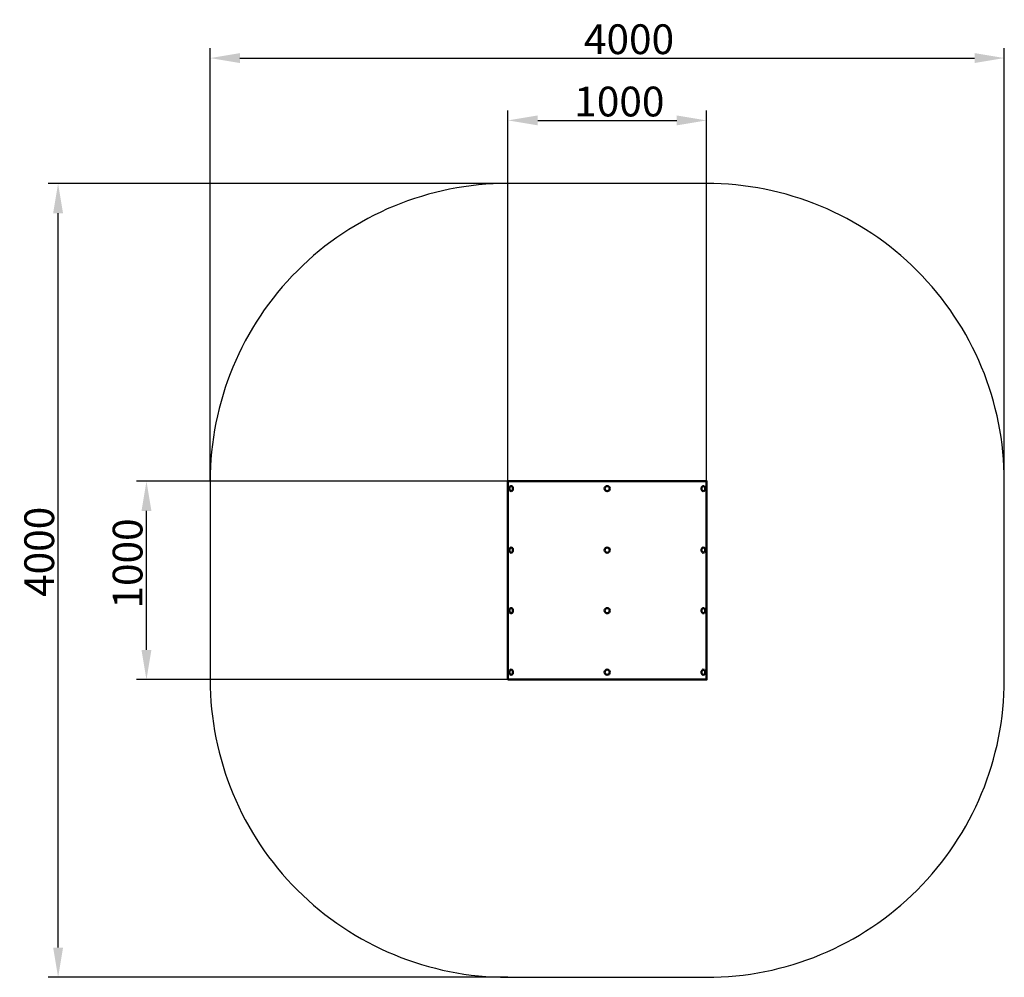
# Model space of a CAD drawing. Units: millimetres. Extents: x 76330 to 81289, y -11099 to -6274.
import ezdxf

# ---------------------------------------------------------------- set-up
doc = ezdxf.new("R2010")
doc.units = ezdxf.units.MM
doc.layers.get('Defpoints').update_dxf_attribs({"lineweight": 0})
doc.layers.add('Основная', color=7, linetype='Continuous', lineweight=50)
doc.layers.add('Размеры', color=3, linetype='Continuous', lineweight=18)
doc.layers.add('Тонкая', color=4, linetype='Continuous')
doc.styles.add('ISOCPEUR', font='isocpeui.ttf')
doc.dimstyles.new('1', dxfattribs={"dimscale": 0, "dimtxt": 150, "dimasz": 150, "dimexe": 50, "dimexo": 0.5, "dimgap": 20, "dimtad": 3, "dimdec": 0, "dimdsep": 46, "dimtxsty": 'ISOCPEUR', "dimcen": 5, "dimdle": 0.5, "dimclrd": 7, "dimclre": 7, "dimclrt": 7, "dimaunit": 1, "dimadec": 0, "dimazin": 0, "dimtfac": 1, "dimtdec": 0, "dimtmove": 0, "dimatfit": 1, "dimfxl": 1, "dimtolj": 1, "dimarcsym": 0})

# ---------------------------------------------------------------- blocks, each defined once
blk = doc.blocks.new('A$C0A90706F')
at = {"layer": 'Основная'}
blk.add_lwpolyline([(-500, 1500), (500, 1500), (500, 2500), (-500, 2500)], close=True, dxfattribs=at)
for centre in [(0, 2462.5), (0, 2152.5), (0, 1847.5), (0, 1537.5)]:
    blk.add_circle(centre, 13, dxfattribs=at)
at = {"layer": 'Основная', "extrusion": (0, 0, -1)}
for centre, major_axis in [((-484, 2462.5), (0, -13)), ((-484, 2152.5), (0, -13)), ((484, 1847.5), (0, 13)), ((484, 1537.5), (0, 13))]:
    blk.add_ellipse(centre, major_axis=major_axis, ratio=0.715575, dxfattribs=at)
at = {"layer": 'Основная'}
for centre, major_axis in [((484, 2462.5), (0, -13)), ((484, 2152.5), (0, -13)), ((-484, 1847.5), (0, 13)), ((-484, 1537.5), (0, 13))]:
    blk.add_ellipse(centre, major_axis=major_axis, ratio=0.715575, dxfattribs=at)
at = {"layer": 'Тонкая', "color": 7}
blk.add_lwpolyline([(-500, 0), (500, 0, 0.414214), (2000, 1500), (2000, 2500, 0.414214), (500, 4000), (-500, 4000, 0.414214), (-2000, 2500), (-2000, 1500, 0.414214)], format="xyb", close=True, dxfattribs=at)
blk = doc.blocks.new('*D98')
at = {"layer": 'Defpoints', "color": 0}
for p in [(81289.5, -6467.4), (77289.5, -8599.3), (81289.5, -8599.3)]:
    blk.add_point(p, dxfattribs=at)
at = {"layer": 'Размеры', "color": 7, "lineweight": -2}
for p, q in [((77289.5, -8598.8), (77289.5, -6417.4)), ((81289.5, -8598.8), (81289.5, -6417.4)), ((77439.5, -6467.4), (81139.5, -6467.4))]:
    blk.add_line(p, q, dxfattribs=at)
at = {"layer": 'Размеры', "color": 7}
for points in [[(77439.5, -6442.4), (77439.5, -6492.4), (77289.5, -6467.4)], [(81139.5, -6442.4), (81139.5, -6492.4), (81289.5, -6467.4)]]:
    blk.add_solid(points, dxfattribs=at)
at = {"layer": 'Размеры', "color": 7, "insert": (79399.2, -6372.4), "char_height": 150, "attachment_point": 5, "style": 'ISOCPEUR'}
blk.add_mtext('\\A1;4000', dxfattribs=at)
blk = doc.blocks.new('*D99')
at = {"layer": 'Defpoints', "color": 0}
for p in [(76523.6, -7099.3), (78789.5, -7099.3), (78789.5, -11099.3)]:
    blk.add_point(p, dxfattribs=at)
at = {"layer": 'Размеры', "color": 7, "lineweight": -2}
for p, q in [((78789, -7099.3), (76473.6, -7099.3)), ((76523.6, -10949.3), (76523.6, -7249.3)), ((78789, -11099.3), (76473.6, -11099.3))]:
    blk.add_line(p, q, dxfattribs=at)
at = {"layer": 'Размеры', "color": 7}
for points in [[(76498.6, -7249.3), (76548.6, -7249.3), (76523.6, -7099.3)], [(76498.6, -10949.3), (76548.6, -10949.3), (76523.6, -11099.3)]]:
    blk.add_solid(points, dxfattribs=at)
at = {"layer": 'Размеры', "color": 7, "insert": (76428.6, -8955.4), "char_height": 150, "attachment_point": 5, "rotation": 90, "style": 'ISOCPEUR'}
blk.add_mtext('\\A1;4000', dxfattribs=at)
blk = doc.blocks.new('*D100')
at = {"layer": 'Defpoints', "color": 0}
for p in [(79789.5, -6781.4), (78789.5, -8599.3), (79789.5, -8599.3)]:
    blk.add_point(p, dxfattribs=at)
at = {"layer": 'Размеры', "color": 7, "lineweight": -2}
for p, q in [((78789.5, -8598.8), (78789.5, -6731.4)), ((79789.5, -8598.8), (79789.5, -6731.4)), ((78939.5, -6781.4), (79639.5, -6781.4))]:
    blk.add_line(p, q, dxfattribs=at)
at = {"layer": 'Размеры', "color": 7}
for points in [[(78939.5, -6756.4), (78939.5, -6806.4), (78789.5, -6781.4)], [(79639.5, -6756.4), (79639.5, -6806.4), (79789.5, -6781.4)]]:
    blk.add_solid(points, dxfattribs=at)
at = {"layer": 'Размеры', "color": 7, "insert": (79350.5, -6686.4), "char_height": 150, "attachment_point": 5, "style": 'ISOCPEUR'}
blk.add_mtext('\\A1;1000', dxfattribs=at)
blk = doc.blocks.new('*D101')
at = {"layer": 'Defpoints', "color": 0}
for p in [(76968.6, -8599.3), (78789.5, -8599.3), (78789.5, -9599.3)]:
    blk.add_point(p, dxfattribs=at)
at = {"layer": 'Размеры', "color": 7, "lineweight": -2}
for p, q in [((78789, -8599.3), (76918.6, -8599.3)), ((76968.6, -9449.3), (76968.6, -8749.3)), ((78789, -9599.3), (76918.6, -9599.3))]:
    blk.add_line(p, q, dxfattribs=at)
at = {"layer": 'Размеры', "color": 7}
for points in [[(76943.6, -8749.3), (76993.6, -8749.3), (76968.6, -8599.3)], [(76943.6, -9449.3), (76993.6, -9449.3), (76968.6, -9599.3)]]:
    blk.add_solid(points, dxfattribs=at)
at = {"layer": 'Размеры', "color": 7, "insert": (76873.6, -9014), "char_height": 150, "attachment_point": 5, "rotation": 90, "style": 'ISOCPEUR'}
blk.add_mtext('\\A1;1000', dxfattribs=at)

msp = doc.modelspace()

# ---------------------------------------------------------------- block references
at = {"layer": 'Размеры'}
msp.add_blockref('A$C0A90706F', (79289.5, -11099.3), dxfattribs=at)

# ---------------------------------------------------------------- dimensions: what is measured, and where the dimension line sits
for base, p1, p2, picture, middle in [((81289.5, -6467.4), (77289.5, -8599.3), (81289.5, -8599.3), '*D98', (79399.2, -6467.4)), ((79789.5, -6781.4), (78789.5, -8599.3), (79789.5, -8599.3), '*D100', (79350.5, -6781.4))]:
    dim = msp.add_linear_dim(base=base, p1=p1, p2=p2, dimstyle='1', override={"dimscale": 1}, dxfattribs=at)
    dim.commit()
    dim.dimension.update_dxf_attribs({"geometry": picture, "text_midpoint": middle, "dimtype": 160})
for base, p1, p2, picture, middle in [((76523.6, -7099.3), (78789.5, -11099.3), (78789.5, -7099.3), '*D99', (76523.6, -8955.4)), ((76968.6, -8599.3), (78789.5, -9599.3), (78789.5, -8599.3), '*D101', (76968.6, -9014))]:
    dim = msp.add_linear_dim(base=base, p1=p1, p2=p2, angle=90, dimstyle='1', override={"dimscale": 1}, dxfattribs=at)
    dim.commit()
    dim.dimension.update_dxf_attribs({"geometry": picture, "text_midpoint": middle, "dimtype": 160})

doc.saveas('drawing.dxf')
